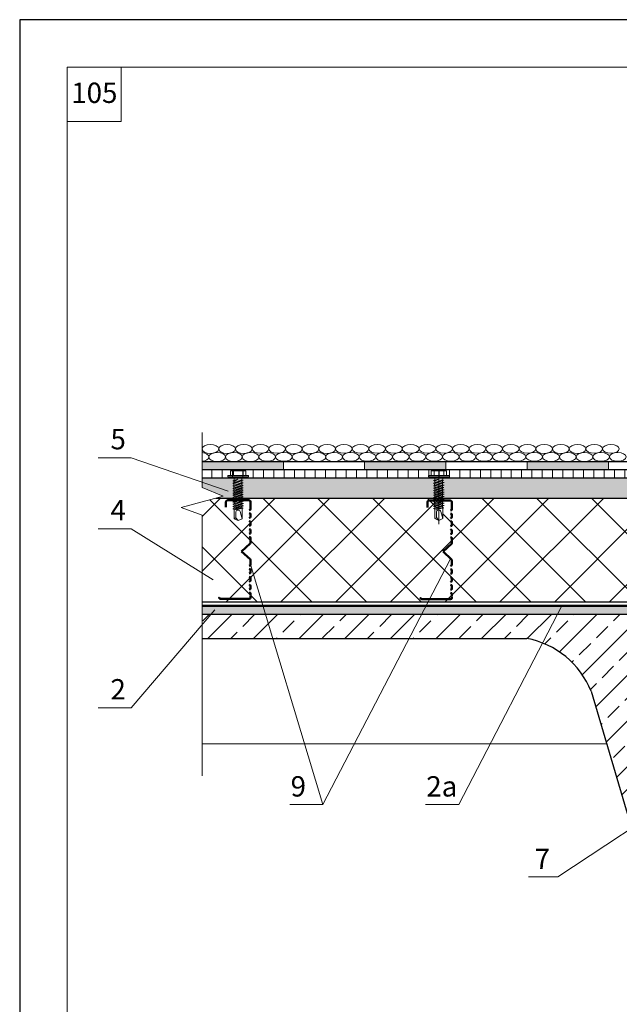
# Model space of a CAD drawing. Units: millimetres. Extents: x -1741 to 2415, y -12789 to 6311.
# Drawn here: x -413 to -324, y 2969 to 3114 of the extents above; entities that cross this region are included whole.
import ezdxf

# ---------------------------------------------------------------- set-up
doc = ezdxf.new("R2010")
doc.units = ezdxf.units.MM
doc.layers.get('0').update_dxf_attribs({"plot": 0})
doc.layers.add('1', color=7, linetype='Continuous')
for name, color, linetype, lineweight in [('Вспомогат. линии', 130, 'Continuous', 13), ('Дюбеля', 3, 'Continuous', 15), ('Надписи', 180, 'Continuous', 13), ('Пароизоляция', 7, 'Continuous', 40), ('Стены', 14, 'Continuous', 30), ('Штампы', 7, 'Continuous', 15), ('Штрих', 151, 'Continuous', 9), ('Штриховка', 161, 'Continuous', 9)]:
    doc.layers.add(name, color=color, linetype=linetype, lineweight=lineweight)
doc.layers.add('Штрих доски', color=7, linetype='Continuous', lineweight=9, true_color=0xffc49f)
doc.styles.get("Standard").update_dxf_attribs({"font": 'times.ttf'})

msp = doc.modelspace()

# ---------------------------------------------------------------- hatches: boundary and pattern name
at = {"layer": 'Штрих', "ltscale": 100, "true_color": 0xd5ffc7}
msp.add_hatch(color=254, dxfattribs=at).paths.add_polyline_path([(-314.68317, 3043.86929), (-314.68317, 3046.87252), (-379.82702, 3046.87252), (-379.82702, 3046.86913), (-380.88814, 3046.86913), (-380.88814, 3046.87252), (-385.70646, 3046.87252), (-385.70646, 3045.42236), (-382.57937, 3044.16182), (-383.66963, 3043.86929)])
at = {"layer": 'Штрих', "linetype": 'Continuous'}
h = msp.add_hatch(dxfattribs=at)
h.set_pattern_fill('AR-SAND', color=0, scale=0.6, style=0)
h.set_pattern_definition([(37.5, (-1220.5134, 2258.356), (-0.037796, 1.15609426), [0, -0.912, 0, -1.02, 0, -0.975]), (7.5, (-1220.5134, 2258.356), (1.061866, 1.6932876), [0, -0.492, 0, -0.822, 0, -0.315]), (327.5, (-1221.2514, 2258.356), (1.8684851, 0.0033954), [0, -0.3, 0, -1.08, 0, -1.41]), (317.5, (-1221.2514, 2258.356), (1.803676, 0.5266053), [0, -0.15, 0, -0.708, 0, -0.81])])
h.paths.add_polyline_path([(-313.70646, 3026.76412), (-313.70646, 3027.96412), (-385.70646, 3027.96412), (-385.70646, 3026.76412), (-318.45352, 3026.76412)])
h.paths.add_polyline_path([(-308.91602, 3026.76412), (-255.57484, 3026.76412), (-255.74838, 3027.96412), (-313.67762, 3027.96412), (-313.6772, 3026.76412)])
at = {"layer": 'Штрих', "linetype": 'Continuous', "lineweight": 9}
h = msp.add_hatch(dxfattribs=at)
h.set_pattern_fill('ANSI33', color=0, scale=0.75, style=0)
h.paths.add_polyline_path([(-385.70646, 3026.76412), (-385.70646, 3023.16412), (-337.76828, 3023.16412, -0.254740993), (-328.25867, 3015.36701), (-322.30475, 2995.16016), (-315.85509, 2999.4267, -0.098981927), (-316.03581, 3000.33062, -0.117148176), (-315.78463, 3001.38796), (-318.45352, 3026.76412)])
h.paths.add_polyline_path([(-322.30475, 2995.16016), (-320.94587, 2990.54832), (-313.74771, 2990.54663), (-314.11817, 2997.94269), (-314.33666, 2998.07177, -0.127002265), (-315.34865, 2998.66963), (-315.50868, 2998.76417), (-315.51871, 2998.85955, -0.070466261), (-315.85509, 2999.4267)])
h.paths.add_polyline_path([(-302.47919, 3003.93534), (-310.34369, 3013.18963), (-311.5849, 3001.38796, -0.117148176), (-311.33373, 3000.33062, -0.170638371), (-311.85082, 2998.85955), (-311.86086, 2998.76417), (-312.02089, 2998.66963, -0.127002265), (-313.03287, 2998.07177), (-313.1911, 2997.97829), (-313.58086, 2990.54659), (-306.42467, 2990.54491)])
h.paths.add_polyline_path([(-310.34369, 3013.18963), (-302.47919, 3003.93534), (-299.11086, 3015.36701, -0.268488202), (-289.60125, 3023.16412), (-265.28155, 3023.16412), (-265.80216, 3026.76412), (-308.91602, 3026.76412)])
at = {"layer": 'Штрих доски', "lineweight": 25, "ltscale": 100}
h = msp.add_hatch(color=0, dxfattribs=at)
h.paths.add_polyline_path([(-325.70646, 3048.07252), (-325.70646, 3049.27252), (-337.69602, 3049.27252), (-337.69602, 3048.07252)])
h.paths.add_polyline_path([(-349.70646, 3048.07252), (-349.70646, 3049.27252), (-361.70646, 3049.27252), (-361.70646, 3048.07252)])
h.paths.add_polyline_path([(-373.70646, 3048.07252), (-373.70646, 3049.27252), (-385.70646, 3049.27252), (-385.70646, 3048.07252)])
at = {"layer": 'Штрих доски', "lineweight": 9, "ltscale": 100}
h = msp.add_hatch(dxfattribs=at)
h.set_pattern_fill('ANSI31', color=0, scale=0.48, angle=45, style=0)
h.set_pattern_definition([(90, (62.2814, -604.4237), (-1.524, 3e-16), [])])
h.paths.add_polyline_path([(-313.68422, 3046.87252), (-313.68463, 3048.07252), (-319.24236, 3048.07252), (-319.24236, 3048.0692), (-320.46678, 3048.0692), (-321.49279, 3048.0692), (-321.49279, 3048.07252), (-385.70646, 3048.07252), (-385.70646, 3046.87252)])
at = {"layer": 'Штриховка', "linetype": 'Continuous', "lineweight": 9, "ltscale": 100}
h = msp.add_hatch(dxfattribs=at)
h.set_pattern_fill('ANSI37', color=0, scale=1.8, style=0)
h.paths.add_polyline_path([(-379.85876, 3036.0191), (-378.60767, 3037.18645, 0.207922452), (-378.54361, 3037.33385), (-378.54361, 3037.83456), (-378.54361, 3037.94369, 0.411673679), (-378.74521, 3038.14529), (-378.74696, 3038.14529, -0.416758015), (-378.54361, 3037.94193), (-378.54361, 3037.83456), (-378.54361, 3037.33385, -0.207922452), (-378.60767, 3037.18645), (-379.85876, 3036.0191), (-378.60767, 3034.85175, -0.207922452), (-378.54361, 3034.70435), (-378.54361, 3034.20364), (-378.54361, 3034.09627), (-376.87446, 3028.56413), (-352.32962, 3028.56416), (-349.0213, 3034.93599), (-350.13485, 3035.97502), (-348.88377, 3037.14237, 0.207922452), (-348.8197, 3037.28977), (-348.8197, 3037.79048), (-348.8197, 3037.89961, 0.411673679), (-349.0213, 3038.10121), (-349.02306, 3038.10121, -0.416758015), (-348.8197, 3037.89785), (-348.8197, 3037.79048), (-348.8197, 3037.28977, -0.207922452), (-348.88377, 3037.14237), (-350.13485, 3035.97502), (-348.88377, 3034.80766, -0.207922452), (-348.8197, 3034.66026), (-348.8197, 3034.15956), (-348.8197, 3034.05219, -0.416758015), (-349.02306, 3033.84883), (-349.0213, 3033.84883, 0.411673679), (-348.8197, 3034.05043), (-348.8197, 3034.15956), (-348.8197, 3034.66026, 0.207922452), (-348.88377, 3034.80766), (-349.0213, 3034.93599), (-352.32962, 3028.56416), (-313.67782, 3028.56421), (-313.68317, 3043.86929), (-319.83274, 3043.86929), (-319.83293, 3043.81019), (-319.61083, 3043.74764), (-319.82922, 3043.66107), (-319.82983, 3043.47982), (-319.60752, 3043.41721), (-319.82811, 3043.32977), (-319.82874, 3043.14251), (-319.59477, 3043.07662), (-319.82927, 3042.98366), (-319.82984, 3042.81333), (-319.60825, 3042.75092), (-319.59587, 3042.74744), (-319.82927, 3042.65491), (-319.82992, 3042.45955), (-319.63519, 3042.4047), (-319.80494, 3042.36897), (-319.81014, 3040.82011), (-320.36456, 3040.57321), (-320.36456, 3040.54067), (-320.37812, 3040.55707), (-320.96139, 3040.82152), (-320.96685, 3040.81853), (-320.96218, 3042.20971), (-321.15383, 3042.30001), (-321.18592, 3042.2908), (-320.9825, 3042.36907), (-320.9819, 3042.54871), (-321.15273, 3042.62919), (-321.18481, 3042.61998), (-320.98359, 3042.69741), (-320.98679, 3042.88936), (-321.1649, 3042.97328), (-320.98881, 3043.04104), (-320.98822, 3043.21514), (-321.1688, 3043.30022), (-321.20088, 3043.291), (-320.98879, 3043.37261), (-320.98836, 3043.50164), (-321.94411, 3043.50164, 0.412782081), (-322.1457, 3043.30103), (-322.14571, 3043.30004, -0.414213562), (-321.94411, 3043.50164), (-320.98836, 3043.50164), (-320.98822, 3043.54301), (-321.17554, 3043.63126), (-320.99645, 3043.70017), (-320.99588, 3043.86929), (-350.20153, 3043.86929), (-350.20164, 3043.83634), (-349.97954, 3043.77379), (-350.19793, 3043.68721), (-350.19853, 3043.50597), (-349.97623, 3043.44336), (-350.19681, 3043.35591), (-350.19744, 3043.16866), (-349.96347, 3043.10277), (-350.19798, 3043.0098), (-350.19855, 3042.83948), (-349.97696, 3042.77707), (-349.96458, 3042.77359), (-350.19797, 3042.68106), (-350.19863, 3042.48569), (-350.0039, 3042.43085), (-350.17364, 3042.39512), (-350.17885, 3040.84626), (-350.73326, 3040.59936), (-350.73326, 3040.56682), (-350.74683, 3040.58322), (-351.3301, 3040.84767), (-351.33556, 3040.84468), (-351.33089, 3042.23586), (-351.52254, 3042.32616), (-351.55462, 3042.31695), (-351.35121, 3042.39522), (-351.35061, 3042.57486), (-351.52144, 3042.65534), (-351.55352, 3042.64613), (-351.3523, 3042.72356), (-351.3555, 3042.91551), (-351.53361, 3042.99943), (-351.35751, 3043.06719), (-351.35693, 3043.24128), (-351.5375, 3043.32636), (-351.56959, 3043.31715), (-351.3575, 3043.39876), (-351.35715, 3043.50215), (-352.2469, 3043.50215, 0.412782081), (-352.4485, 3043.30154), (-352.4485, 3043.30055, -0.414213562), (-352.2469, 3043.50215), (-351.35715, 3043.50215), (-351.35693, 3043.56915), (-351.54425, 3043.65741), (-351.36516, 3043.72632), (-351.36468, 3043.86929), (-379.82908, 3043.86929), (-379.82929, 3043.80849), (-379.60719, 3043.74593), (-379.82557, 3043.65936), (-379.82618, 3043.47811), (-379.60387, 3043.41551), (-379.82446, 3043.32806), (-379.82509, 3043.14081), (-379.59112, 3043.07491), (-379.82562, 3042.98195), (-379.82619, 3042.81162), (-379.60461, 3042.74922), (-379.59222, 3042.74573), (-379.82562, 3042.6532), (-379.82627, 3042.45784), (-379.63154, 3042.403), (-379.80129, 3042.36726), (-379.80649, 3040.8184), (-380.36091, 3040.57151), (-380.36091, 3040.53896), (-380.37447, 3040.55536), (-380.95774, 3040.81982), (-380.9632, 3040.81683), (-380.95853, 3042.208), (-381.15019, 3042.2983), (-381.18227, 3042.28909), (-380.97886, 3042.36736), (-380.97825, 3042.547), (-381.14908, 3042.62749), (-381.18116, 3042.61827), (-380.97995, 3042.6957), (-380.98314, 3042.88766), (-381.16125, 3042.97157), (-380.98516, 3043.03934), (-380.98457, 3043.21343), (-381.16515, 3043.29851), (-381.19723, 3043.28929), (-380.98514, 3043.37091), (-380.98457, 3043.5413), (-380.99504, 3043.54623), (-381.97081, 3043.54623, 0.412782081), (-382.1724, 3043.34562), (-382.17241, 3043.34463, -0.414213562), (-381.97081, 3043.54623), (-380.99504, 3043.54623), (-381.17189, 3043.62955), (-380.9928, 3043.69847), (-380.99223, 3043.86929), (-383.66963, 3043.86929), (-388.80257, 3042.49203), (-385.70646, 3041.35623), (-385.70646, 3028.56412), (-376.87446, 3028.56413), (-378.54361, 3034.09627, -0.416758015), (-378.74696, 3033.89291), (-378.74521, 3033.89291, 0.411673679), (-378.54361, 3034.09451), (-378.54361, 3034.20364), (-378.54361, 3034.70435, 0.207922452), (-378.60767, 3034.85175)])
h.paths.add_polyline_path([(-319.83206, 3035.97451), (-318.58097, 3037.14186, 0.207922452), (-318.51691, 3037.28926), (-318.51691, 3037.78997), (-318.51691, 3037.8991, 0.411673679), (-318.71851, 3038.1007), (-318.72026, 3038.1007, -0.416758015), (-318.51691, 3037.89734), (-318.51691, 3037.78997), (-318.51691, 3037.28926, -0.207922452), (-318.58097, 3037.14186), (-319.83206, 3035.97451), (-318.58097, 3034.80715, -0.207922452), (-318.51691, 3034.65975), (-318.51691, 3034.15905), (-318.51691, 3034.05168, -0.416758015), (-318.72026, 3033.84832), (-318.71851, 3033.84832, 0.411673679), (-318.51691, 3034.04992), (-318.51691, 3034.15905), (-318.51691, 3034.65975, 0.207922452), (-318.58097, 3034.80715)], flags=16)

# ---------------------------------------------------------------- linework, layer by layer
at = {"color": 0}
for p, q in [((-202.62489, 3114.47148), (-412.62489, 3114.47148)), ((-412.62489, 3114.47148), (-412.62489, 2818.47148))]:
    msp.add_line(p, q, dxfattribs=at)
at = {"layer": '1'}
for p, q in [((-380.88814, 3046.86913), (-380.25837, 3046.86913)), ((-380.88814, 3046.86913), (-380.25837, 3046.86913)), ((-379.82702, 3046.86913), (-380.45679, 3046.86913)), ((-379.82702, 3046.86913), (-380.45679, 3046.86913))]:
    msp.add_line(p, q, dxfattribs=at)
at = {"layer": 'Вспомогат. линии', "color": 0, "linetype": 'Continuous', "lineweight": 15}
msp.add_line((-385.70646, 3007.63293), (-325.97983, 3007.63293), dxfattribs=at)
for points in [[(-385.70646, 3053.55009), (-385.70646, 3045.42236)], [(-373.70646, 3049.27252), (-373.70646, 3048.07252)], [(-361.70646, 3049.27252), (-361.70646, 3048.07252)], [(-349.70646, 3049.27252), (-349.70646, 3048.07252)], [(-337.69602, 3049.27252), (-337.69602, 3048.07252)], [(-325.70646, 3049.27252), (-325.70646, 3048.07252)], [(-385.70646, 3045.42236), (-382.57937, 3044.16182), (-388.80257, 3042.49203), (-385.70646, 3041.35623)], [(-385.70646, 3041.35623), (-385.70646, 3002.88037)]]:
    msp.add_lwpolyline(points, dxfattribs=at)
at = {"layer": 'Дюбеля', "color": 0, "linetype": 'Continuous', "lineweight": 5, "ltscale": 2}
for p, q in [((-350.73326, 3040.00606), (-350.73326, 3047.91486)), ((-380.99234, 3045.37809), (-380.99106, 3045.59183)), ((-379.83508, 3045.66567), (-379.83585, 3045.43731)), ((-351.36469, 3045.40594), (-351.36342, 3045.61968)), ((-350.20744, 3045.69353), (-350.20821, 3045.46516))]:
    msp.add_line(p, q, dxfattribs=at)
at = {"layer": 'Надписи', "color": 0, "linetype": 'Continuous', "lineweight": 13}
msp.add_line((-378.54361, 3034.09627), (-367.85341, 2998.66524), dxfattribs=at)
for points in [[(-381.83016, 3044.89024), (-396.1463, 3049.83503), (-401.04624, 3049.83503)], [(-384.04378, 3031.81561), (-396.1463, 3039.35417), (-401.04624, 3039.35417)], [(-349.0213, 3034.93599), (-367.85341, 2998.66524), (-372.75335, 2998.66524)], [(-332.6128, 3027.96412), (-347.82505, 2998.66524), (-352.72498, 2998.66524)], [(-383.79643, 3027.38781), (-396.1463, 3012.92838), (-401.04624, 3012.92838)], [(-314.25672, 3000.48404), (-333.17755, 2987.96765), (-337.49512, 2987.96765)]]:
    msp.add_lwpolyline(points, dxfattribs=at)
at = {"layer": 'Пароизоляция', "color": 0, "linetype": 'Continuous', "lineweight": 50}
msp.add_lwpolyline([(-385.70646, 3027.96412), (-241.69184, 3027.9643)], dxfattribs=at)
at = {"layer": 'Стены', "color": 0, "linetype": 'Continuous'}
for points in [[(-385.70646, 3049.27252), (-313.68599, 3049.27252)], [(-385.70646, 3048.07252), (-313.68557, 3048.07252)], [(-385.70646, 3046.87252), (-313.68515, 3046.87252)], [(-383.66963, 3043.86929), (-239.65502, 3043.86929)], [(-385.70646, 3028.56412), (-241.69184, 3028.5643)], [(-328.25867, 3015.36701), (-320.94587, 2990.54832)]]:
    msp.add_lwpolyline(points, dxfattribs=at)
at = {"layer": 'Стены', "color": 0, "linetype": 'Continuous', "lineweight": 30}
for points in [[(-385.70646, 3026.76412), (-318.45352, 3026.76412)], [(-385.70646, 3023.16412), (-337.76828, 3023.16412)]]:
    msp.add_lwpolyline(points, dxfattribs=at)
msp.add_arc((-340.16891, 3010.53856), 12.85176, 22.0677979, 79.234266, dxfattribs=at)
at = {"layer": 'Штампы', "color": 0}
for p, q in [((-405.62489, 3107.47148), (-222.62489, 3107.47148)), ((-405.62489, 2825.47148), (-405.62489, 3107.47148))]:
    msp.add_line(p, q, dxfattribs=at)
msp.add_lwpolyline([(-405.62489, 3099.47148), (-397.62489, 3099.47148), (-397.62489, 3107.47148)], dxfattribs=at)
at = {"layer": 'Штрих', "color": 0, "linetype": 'Continuous', "lineweight": 9}
for centre in [(-384.47462, 3051.1244), (-382.01094, 3051.1244), (-379.54726, 3051.1244), (-377.08344, 3051.13404), (-374.61976, 3051.13404), (-372.15609, 3051.1244), (-369.69241, 3051.1244), (-367.22873, 3051.1244), (-364.76491, 3051.13404), (-362.30123, 3051.13404), (-359.83755, 3051.13404), (-357.37387, 3051.13404), (-354.9102, 3051.13404), (-352.44638, 3051.14369), (-349.9827, 3051.14369), (-347.51902, 3051.13404), (-345.05534, 3051.13404), (-342.59166, 3051.13404), (-340.12785, 3051.14369), (-337.66417, 3051.14369), (-335.20002, 3051.12567), (-332.73634, 3051.12567), (-330.27266, 3051.12567), (-327.80885, 3051.13531), (-325.34517, 3051.13531), (-383.47175, 3049.94515), (-381.00807, 3049.94515), (-378.54439, 3049.94515), (-376.08058, 3049.95479), (-373.6169, 3049.95479), (-371.15322, 3049.94515), (-368.68954, 3049.94515), (-366.22586, 3049.94515), (-363.76205, 3049.95479), (-361.29837, 3049.95479), (-358.83469, 3049.95479), (-356.37101, 3049.95479), (-353.90733, 3049.95479), (-351.44352, 3049.96443), (-348.97984, 3049.96443), (-346.51616, 3049.95479), (-344.05248, 3049.95479), (-341.5888, 3049.95479), (-339.12498, 3049.96443), (-336.6613, 3049.96443), (-334.19715, 3049.94642), (-331.73348, 3049.94642), (-329.2698, 3049.94642), (-326.80598, 3049.95606), (-324.3423, 3049.95606)]:
    msp.add_ellipse(centre, major_axis=(1.23184, 0), ratio=0.529192931, dxfattribs=at)
msp.add_ellipse((-385.93543, 3049.94515), major_axis=(1.23184, 0), ratio=0.529192931, start_param=4.899356122, end_param=7.667014492, dxfattribs=at)
at = {"layer": 'Штрих доски', "color": 0, "linetype": 'Continuous', "lineweight": 13, "ltscale": 2}
for p, q in [((-381.8977, 3047.2007), (-378.83099, 3047.2007)), ((-381.8977, 3047.2007), (-381.8977, 3046.99663)), ((-381.8977, 3046.99663), (-378.83099, 3046.99663)), ((-381.48956, 3047.887), (-381.48956, 3047.2007)), ((-381.48956, 3047.887), (-379.23913, 3047.887)), ((-381.08142, 3047.887), (-381.08142, 3047.2007)), ((-380.98732, 3046.99517), (-380.99024, 3046.12756)), ((-379.81442, 3046.99517), (-379.83333, 3046.18694)), ((-379.64727, 3047.887), (-379.64727, 3047.2007)), ((-379.23913, 3047.887), (-379.23913, 3047.2007)), ((-378.83099, 3047.2007), (-378.83099, 3046.99663)), ((-352.27005, 3047.22856), (-349.20334, 3047.22856)), ((-352.27005, 3047.22856), (-352.27005, 3047.02449)), ((-352.27005, 3047.02449), (-349.20334, 3047.02449)), ((-351.86191, 3047.91486), (-351.86191, 3047.22856)), ((-351.86191, 3047.91486), (-349.61149, 3047.91486)), ((-351.45377, 3047.91486), (-351.45377, 3047.22856)), ((-351.35968, 3047.02303), (-351.3626, 3046.15542)), ((-350.18677, 3047.02303), (-350.20569, 3046.2148)), ((-350.01963, 3047.91486), (-350.01963, 3047.22856)), ((-349.61149, 3047.91486), (-349.61149, 3047.22856)), ((-349.20334, 3047.22856), (-349.20334, 3047.02449)), ((-380.99908, 3045.97101), (-380.99982, 3045.74954)), ((-379.83382, 3046.04049), (-379.83459, 3045.81212)), ((-351.37143, 3045.99887), (-351.37218, 3045.7774)), ((-350.20618, 3046.06835), (-350.20695, 3045.83998)), ((-380.99223, 3044.52709), (-380.9928, 3044.35555)), ((-380.99209, 3045.2169), (-380.99276, 3045.01792)), ((-380.98778, 3044.85785), (-380.98834, 3044.69199)), ((-380.98457, 3044.19838), (-380.98515, 3044.02685)), ((-379.83732, 3044.64224), (-379.83792, 3044.4659)), ((-379.83621, 3044.97443), (-379.83682, 3044.79318)), ((-379.83621, 3044.31734), (-379.83682, 3044.13609)), ((-379.8351, 3045.30676), (-379.83571, 3045.12552)), ((-379.82868, 3043.98973), (-379.82929, 3043.80849)), ((-351.36458, 3044.55495), (-351.36516, 3044.38341)), ((-351.36445, 3045.24475), (-351.36511, 3045.04578)), ((-351.36014, 3044.88571), (-351.36069, 3044.71985)), ((-351.35693, 3044.22624), (-351.3575, 3044.0547)), ((-350.20968, 3044.6701), (-350.21027, 3044.49376)), ((-350.20856, 3045.00228), (-350.20917, 3044.82104)), ((-350.20856, 3044.3452), (-350.20917, 3044.16395)), ((-350.20746, 3045.33462), (-350.20807, 3045.15338)), ((-350.20103, 3044.01759), (-350.20164, 3043.83634)), ((-380.99223, 3043.87), (-380.9928, 3043.69847)), ((-380.98457, 3043.5413), (-380.98515, 3043.36976)), ((-380.98457, 3043.21343), (-380.98515, 3043.04189)), ((-380.98314, 3042.88766), (-380.97999, 3042.69865)), ((-380.97825, 3042.547), (-380.97886, 3042.36736)), ((-379.82562, 3042.65197), (-379.82627, 3042.45784)), ((-379.82562, 3042.98195), (-379.8262, 3042.81092)), ((-379.82557, 3043.65936), (-379.82618, 3043.47811)), ((-379.82446, 3043.32806), (-379.82509, 3043.1401)), ((-351.36458, 3043.89786), (-351.36516, 3043.72632)), ((-351.35693, 3043.56915), (-351.3575, 3043.39762)), ((-351.35693, 3043.24128), (-351.3575, 3043.06975)), ((-351.3555, 3042.91551), (-351.35235, 3042.72651)), ((-351.35061, 3042.57486), (-351.35121, 3042.39522)), ((-350.19798, 3042.67983), (-350.19863, 3042.48569)), ((-350.19798, 3043.0098), (-350.19855, 3042.83878)), ((-350.19793, 3043.68721), (-350.19853, 3043.50597)), ((-350.19681, 3043.35591), (-350.19745, 3043.16796)), ((-380.95856, 3042.2002), (-380.96319, 3040.82229)), ((-380.7391, 3041.8518), (-380.70984, 3040.9609)), ((-379.80649, 3040.8184), (-380.07686, 3041.888)), ((-379.80129, 3042.36726), (-379.80649, 3040.8184)), ((-351.33091, 3042.22806), (-351.33554, 3040.85014)), ((-351.11146, 3041.87965), (-351.0822, 3040.98876)), ((-350.17885, 3040.84626), (-350.44922, 3041.91586)), ((-350.17364, 3042.39512), (-350.17885, 3040.84626)), ((-380.70984, 3040.95545), (-380.96319, 3040.81684)), ((-380.38065, 3040.55816), (-380.96319, 3040.82229)), ((-380.70984, 3040.9609), (-380.37505, 3040.55606)), ((-380.39079, 3040.5582), (-379.80649, 3040.8184)), ((-351.0822, 3040.98331), (-351.33554, 3040.84469)), ((-350.753, 3040.58602), (-351.33554, 3040.85014)), ((-351.0822, 3040.98876), (-350.7474, 3040.58391)), ((-350.76315, 3040.58605), (-350.17885, 3040.84626))]:
    msp.add_line(p, q, dxfattribs=at)
for centre in [(-380.40059, 3041.73471), (-350.77295, 3041.76256)]:
    msp.add_arc(centre, 0.35819, 25.3384289, 160.9197753, dxfattribs=at)
at = {"layer": 'Штриховка', "color": 0, "linetype": 'Continuous', "lineweight": 5, "ltscale": 2}
for p, q in [((-379.85181, 3045.81697), (-381.18051, 3045.30567)), ((-379.64738, 3045.75147), (-381.18042, 3045.30293)), ((-379.85055, 3046.19179), (-381.17925, 3045.68049)), ((-381.17925, 3045.68049), (-380.97941, 3045.58633)), ((-379.64612, 3046.12629), (-381.17916, 3045.67774)), ((-379.8595, 3045.45514), (-381.17834, 3044.94764)), ((-379.84929, 3046.56661), (-381.178, 3046.05531)), ((-379.66288, 3046.50117), (-381.178, 3046.05531)), ((-381.178, 3046.05531), (-380.99908, 3045.97101)), ((-381.17674, 3046.43013), (-380.97689, 3046.33597)), ((-380.41403, 3046.65051), (-381.17664, 3046.42738)), ((-380.99908, 3045.97101), (-379.63439, 3046.50108)), ((-380.98067, 3045.21152), (-379.61889, 3045.75138)), ((-380.97941, 3045.58633), (-379.61763, 3046.1262)), ((-380.97689, 3046.33597), (-380.41403, 3046.65051)), ((-379.62642, 3045.38949), (-379.8595, 3045.45514)), ((-379.61889, 3045.75138), (-379.85181, 3045.81697)), ((-379.61763, 3046.1262), (-379.85055, 3046.19179)), ((-350.22417, 3045.84483), (-351.55287, 3045.33353)), ((-350.01974, 3045.77933), (-351.55278, 3045.33078)), ((-350.22291, 3046.21965), (-351.55161, 3045.70835)), ((-351.55161, 3045.70835), (-351.35176, 3045.61419)), ((-350.01848, 3046.15415), (-351.55152, 3045.7056)), ((-350.23186, 3045.48299), (-351.55069, 3044.97549)), ((-350.01756, 3045.42129), (-351.5506, 3044.97275)), ((-350.22165, 3046.59447), (-351.55035, 3046.08317)), ((-350.03523, 3046.52903), (-351.55035, 3046.08317)), ((-351.55035, 3046.08317), (-351.37143, 3045.99887)), ((-351.54909, 3046.45799), (-351.34925, 3046.36383)), ((-350.78639, 3046.67837), (-351.549, 3046.45524)), ((-351.37143, 3045.99887), (-350.00674, 3046.52893)), ((-351.35302, 3045.23937), (-349.99125, 3045.77923)), ((-351.35176, 3045.61419), (-349.98999, 3046.15405)), ((-351.35085, 3044.88133), (-349.99878, 3045.41735)), ((-351.34925, 3046.36383), (-350.78639, 3046.67837)), ((-349.99878, 3045.41735), (-350.23186, 3045.48299)), ((-349.99125, 3045.77923), (-350.22417, 3045.84483)), ((-349.98999, 3046.15405), (-350.22291, 3046.21965)), ((-381.18051, 3045.30567), (-380.98067, 3045.21152)), ((-379.85074, 3045.12975), (-381.17944, 3044.61845)), ((-381.17944, 3044.61845), (-380.9796, 3044.52429)), ((-379.85074, 3044.46951), (-381.17944, 3043.95821)), ((-381.17944, 3043.95821), (-380.9796, 3043.86405)), ((-379.61782, 3045.06416), (-381.17935, 3044.61571)), ((-379.61782, 3044.40392), (-381.17935, 3043.95546)), ((-381.17834, 3044.94764), (-380.97849, 3044.85348)), ((-379.64521, 3045.39344), (-381.17824, 3044.94489)), ((-379.84763, 3044.79623), (-381.17189, 3044.28664)), ((-381.17189, 3044.28664), (-380.97194, 3044.19243)), ((-379.84763, 3044.13914), (-381.17189, 3043.62955)), ((-379.63131, 3044.7353), (-381.16435, 3044.28676)), ((-379.63131, 3044.07822), (-381.16435, 3043.62967)), ((-380.9796, 3044.52429), (-379.61782, 3045.06416)), ((-380.9796, 3043.86405), (-379.61782, 3044.40392)), ((-380.97849, 3044.85348), (-379.62642, 3045.38949)), ((-380.97194, 3044.19243), (-379.61451, 3044.73057)), ((-380.97194, 3043.53535), (-379.61451, 3044.07349)), ((-379.85074, 3045.12975), (-379.61782, 3045.06416)), ((-379.85074, 3044.46951), (-379.61782, 3044.40392)), ((-379.61451, 3044.73057), (-379.84763, 3044.79623)), ((-379.61451, 3044.07349), (-379.84763, 3044.13914)), ((-351.55287, 3045.33353), (-351.35302, 3045.23937)), ((-350.2231, 3045.15761), (-351.5518, 3044.64631)), ((-351.5518, 3044.64631), (-351.35195, 3044.55215)), ((-350.2231, 3044.49737), (-351.5518, 3043.98607)), ((-351.5518, 3043.98607), (-351.35195, 3043.89191)), ((-349.99018, 3045.09201), (-351.55171, 3044.64356)), ((-349.99018, 3044.43177), (-351.55171, 3043.98332)), ((-351.55069, 3044.97549), (-351.35085, 3044.88133)), ((-350.21999, 3044.82408), (-351.54425, 3044.3145)), ((-351.54425, 3044.3145), (-351.3443, 3044.22029)), ((-350.21999, 3044.167), (-351.54425, 3043.65741)), ((-350.00367, 3044.76316), (-351.53671, 3044.31461)), ((-350.00367, 3044.10607), (-351.53671, 3043.65753)), ((-351.35195, 3044.55215), (-349.99018, 3045.09201)), ((-351.35195, 3043.89191), (-349.99018, 3044.43177)), ((-351.3443, 3044.22029), (-349.98687, 3044.75843)), ((-351.3443, 3043.5632), (-349.98687, 3044.10134)), ((-350.2231, 3045.15761), (-349.99018, 3045.09201)), ((-350.2231, 3044.49737), (-349.99018, 3044.43177)), ((-349.98687, 3044.75843), (-350.21999, 3044.82408)), ((-349.98687, 3044.10134), (-350.21999, 3044.167)), ((-381.17189, 3043.62955), (-380.97194, 3043.53535)), ((-379.8401, 3043.81153), (-381.16881, 3043.30023)), ((-381.16881, 3043.30023), (-380.96896, 3043.20607)), ((-379.60719, 3043.74593), (-381.16871, 3043.29748)), ((-379.83699, 3043.48116), (-381.16125, 3042.97157)), ((-381.16125, 3042.97157), (-380.9613, 3042.87737)), ((-379.82514, 3042.81133), (-381.15385, 3042.30003)), ((-379.59222, 3042.74573), (-381.15375, 3042.29728)), ((-379.62067, 3043.42024), (-381.15371, 3042.97169)), ((-379.82403, 3043.14051), (-381.15274, 3042.62921)), ((-381.15274, 3042.62921), (-380.95289, 3042.53505)), ((-379.59112, 3043.07491), (-381.15265, 3042.62646)), ((-380.96896, 3043.20607), (-379.60719, 3043.74593)), ((-380.9613, 3042.87737), (-379.60387, 3043.41551)), ((-380.954, 3042.20587), (-379.59222, 3042.74573)), ((-380.95289, 3042.53505), (-379.59112, 3043.07491)), ((-379.8401, 3043.81153), (-379.60719, 3043.74593)), ((-379.60387, 3043.41551), (-379.83699, 3043.48116)), ((-379.82514, 3042.81133), (-379.59222, 3042.74573)), ((-379.60461, 3042.74922), (-379.82514, 3042.81133)), ((-379.82403, 3043.14051), (-379.59112, 3043.07491)), ((-351.54425, 3043.65741), (-351.3443, 3043.5632)), ((-350.21246, 3043.83939), (-351.54116, 3043.32809)), ((-351.54116, 3043.32809), (-351.34132, 3043.23393)), ((-349.97954, 3043.77379), (-351.54107, 3043.32534)), ((-350.20935, 3043.50902), (-351.53361, 3042.99943)), ((-351.53361, 3042.99943), (-351.33366, 3042.90522)), ((-350.1975, 3042.83918), (-351.5262, 3042.32788)), ((-349.96458, 3042.77359), (-351.52611, 3042.32513)), ((-349.99303, 3043.44809), (-351.52607, 3042.99955)), ((-350.19639, 3043.16837), (-351.5251, 3042.65707)), ((-351.5251, 3042.65707), (-351.32525, 3042.56291)), ((-349.96347, 3043.10277), (-351.525, 3042.65432)), ((-351.34132, 3043.23393), (-349.97954, 3043.77379)), ((-351.33366, 3042.90522), (-349.97623, 3043.44336)), ((-351.32636, 3042.23372), (-349.96458, 3042.77359)), ((-351.32525, 3042.56291), (-349.96347, 3043.10277)), ((-350.22496, 3042.49311), (-351.15778, 3042.18794)), ((-349.99275, 3042.42771), (-350.22496, 3042.49311)), ((-350.21246, 3043.83939), (-349.97954, 3043.77379)), ((-349.97623, 3043.44336), (-350.20935, 3043.50902)), ((-350.1975, 3042.83918), (-349.96458, 3042.77359)), ((-349.97696, 3042.77707), (-350.1975, 3042.83918)), ((-350.19639, 3043.16837), (-349.96347, 3043.10277)), ((-381.15385, 3042.30003), (-380.954, 3042.20587)), ((-379.8526, 3042.46525), (-380.78542, 3042.16008)), ((-379.63429, 3042.40242), (-380.78542, 3042.16008)), ((-379.62039, 3042.39986), (-379.8526, 3042.46525)), ((-351.5262, 3042.32788), (-351.32636, 3042.23372)), ((-350.00664, 3042.43028), (-351.15778, 3042.18794))]:
    msp.add_line(p, q, dxfattribs=at)
at = {"layer": 'Штриховка', "color": 0, "lineweight": 50}
for points in [[(-382.17434, 3042.55354), (-382.17241, 3043.34463, -0.414213562), (-381.97081, 3043.54623), (-381.48223, 3043.54623)], [(-381.97081, 3043.54623), (-378.74521, 3043.54623, -0.414213562), (-378.54361, 3043.34463), (-378.54361, 3042.63338)], [(-378.54361, 3042.63338), (-378.54361, 3042.27619, -0.414213562), (-378.74521, 3042.07459), (-378.7578, 3042.07459)], [(-352.45044, 3042.50945), (-352.4485, 3043.30055, -0.414213562), (-352.2469, 3043.50215), (-351.75833, 3043.50215)], [(-352.2469, 3043.50215), (-349.0213, 3043.50215, -0.414213562), (-348.8197, 3043.30055), (-348.8197, 3042.5893)], [(-348.8197, 3042.49493), (-348.8197, 3042.2321, -0.414213562), (-349.0213, 3042.0305), (-349.0339, 3042.0305)], [(-378.7578, 3041.65279), (-378.74521, 3041.65279, -0.414213562), (-378.54361, 3041.45119), (-378.54361, 3041.31367)], [(-378.54361, 3041.31367), (-378.54361, 3041.13399, -0.414213562), (-378.74521, 3040.93239), (-378.7578, 3040.93239)], [(-349.0339, 3041.6087), (-349.0213, 3041.6087, -0.414213562), (-348.8197, 3041.4071), (-348.8197, 3041.26959)], [(-348.8197, 3041.26959), (-348.8197, 3041.08991, -0.414213562), (-349.0213, 3040.88831), (-349.0339, 3040.88831)], [(-378.7578, 3040.50359), (-378.74521, 3040.50359, -0.414213562), (-378.54361, 3040.30199), (-378.54361, 3040.16448)], [(-378.54361, 3040.16448), (-378.54361, 3039.9848, -0.414213562), (-378.74521, 3039.7832), (-378.7578, 3039.7832)], [(-349.0339, 3040.45951), (-349.0213, 3040.45951, -0.414213562), (-348.8197, 3040.25791), (-348.8197, 3040.1204)], [(-348.8197, 3040.1204), (-348.8197, 3039.94072, -0.414213562), (-349.0213, 3039.73912), (-349.0339, 3039.73912)], [(-378.7578, 3039.31131), (-378.74521, 3039.31131, -0.414213562), (-378.54361, 3039.10971), (-378.54361, 3038.97219)], [(-378.54361, 3038.97219), (-378.54361, 3038.79251, -0.414213562), (-378.74521, 3038.59091), (-378.7578, 3038.59091)], [(-378.7578, 3038.14529), (-378.74521, 3038.14529, -0.414213562), (-378.54361, 3037.94193), (-378.54361, 3037.83456)], [(-349.0339, 3039.26722), (-349.0213, 3039.26722, -0.414213562), (-348.8197, 3039.06562), (-348.8197, 3038.92811)], [(-348.8197, 3038.92811), (-348.8197, 3038.74843, -0.414213562), (-349.0213, 3038.54683), (-349.0339, 3038.54683)], [(-378.54361, 3037.83456), (-378.54361, 3037.33385, -0.207922452), (-378.60767, 3037.18645), (-379.85876, 3036.0191)], [(-348.8197, 3037.79048), (-348.8197, 3037.28977, -0.207922452), (-348.88377, 3037.14237), (-350.13485, 3035.97502)], [(-349.0339, 3038.10121), (-349.0213, 3038.10121, -0.414213562), (-348.8197, 3037.89785), (-348.8197, 3037.79048)], [(-378.54361, 3034.20364), (-378.54361, 3034.70435, 0.207922452), (-378.60767, 3034.85175), (-379.85876, 3036.0191)], [(-348.8197, 3034.15956), (-348.8197, 3034.66026, 0.207922452), (-348.88377, 3034.80766), (-350.13485, 3035.97502)], [(-378.7578, 3033.89291), (-378.74521, 3033.89291, 0.414213562), (-378.54361, 3034.09627), (-378.54361, 3034.20364)], [(-349.0339, 3033.84883), (-349.0213, 3033.84883, 0.414213562), (-348.8197, 3034.05219), (-348.8197, 3034.15956)], [(-378.54361, 3033.06601), (-378.54361, 3033.24569, 0.414213562), (-378.74521, 3033.44729), (-378.7578, 3033.44729)], [(-378.7578, 3032.72689), (-378.74521, 3032.72689, 0.414213562), (-378.54361, 3032.92849), (-378.54361, 3033.06601)], [(-348.8197, 3033.02193), (-348.8197, 3033.20161, 0.414213562), (-349.0213, 3033.40321), (-349.0339, 3033.40321)], [(-349.0339, 3032.68281), (-349.0213, 3032.68281, 0.414213562), (-348.8197, 3032.88441), (-348.8197, 3033.02193)], [(-378.54361, 3031.87372), (-378.54361, 3032.0534, 0.414213562), (-378.74521, 3032.255), (-378.7578, 3032.255)], [(-378.7578, 3031.53461), (-378.74521, 3031.53461, 0.414213562), (-378.54361, 3031.73621), (-378.54361, 3031.87372)], [(-378.54361, 3030.72453), (-378.54361, 3030.90421, 0.414213562), (-378.74521, 3031.10581), (-378.7578, 3031.10581)], [(-348.8197, 3031.82964), (-348.8197, 3032.00932, 0.414213562), (-349.0213, 3032.21092), (-349.0339, 3032.21092)], [(-349.0339, 3031.49053), (-349.0213, 3031.49053, 0.414213562), (-348.8197, 3031.69213), (-348.8197, 3031.82964)], [(-348.8197, 3030.68044), (-348.8197, 3030.86012, 0.414213562), (-349.0213, 3031.06172), (-349.0339, 3031.06172)], [(-378.7578, 3030.38541), (-378.74521, 3030.38541, 0.414213562), (-378.54361, 3030.58701), (-378.54361, 3030.72453)], [(-378.54361, 3029.49919), (-378.54361, 3029.76201, 0.414213562), (-378.74521, 3029.96361), (-378.7578, 3029.96361)], [(-349.0339, 3030.34133), (-349.0213, 3030.34133, 0.414213562), (-348.8197, 3030.54293), (-348.8197, 3030.68044)], [(-348.8197, 3029.45511), (-348.8197, 3029.71793, 0.414213562), (-349.0213, 3029.91953), (-349.0339, 3029.91953)], [(-383.18041, 3029.16174), (-383.18041, 3029.19357, 0.414213562), (-382.97881, 3028.99197), (-382.49023, 3028.99197)], [(-382.49023, 3028.99197), (-378.74521, 3028.99197, 0.414213562), (-378.54361, 3029.19357), (-378.54361, 3029.40482)], [(-353.4565, 3029.11766), (-353.4565, 3029.14949, 0.414213562), (-353.2549, 3028.94789), (-352.76633, 3028.94789)], [(-352.76633, 3028.94789), (-349.0213, 3028.94789, 0.414213562), (-348.8197, 3029.14949), (-348.8197, 3029.36074)]]:
    msp.add_lwpolyline(points, format="xyb", dxfattribs=at)
msp.add_lwpolyline([(-348.8197, 3043.20699), (-348.8197, 3042.49493)], dxfattribs=at)

# ---------------------------------------------------------------- texts
at = {"layer": 'Надписи', "color": 0, "linetype": 'Continuous', "lineweight": 13}
for s, p in [('5', (-399.22259, 3051.07165)), ('4', (-399.22259, 3040.59078)), ('2', (-399.22259, 3014.16499)), ('9', (-372.63043, 2999.83802)), ('2а', (-352.60207, 2999.83802)), ('7', (-336.61829, 2989.13255))]:
    msp.add_text(s, height=3, dxfattribs=at).set_placement(p)
at = {"layer": 'Штампы', "color": 0}
msp.add_text('105', height=3, dxfattribs=at).set_placement((-405.00981, 3102.18547))

doc.saveas('drawing.dxf')
